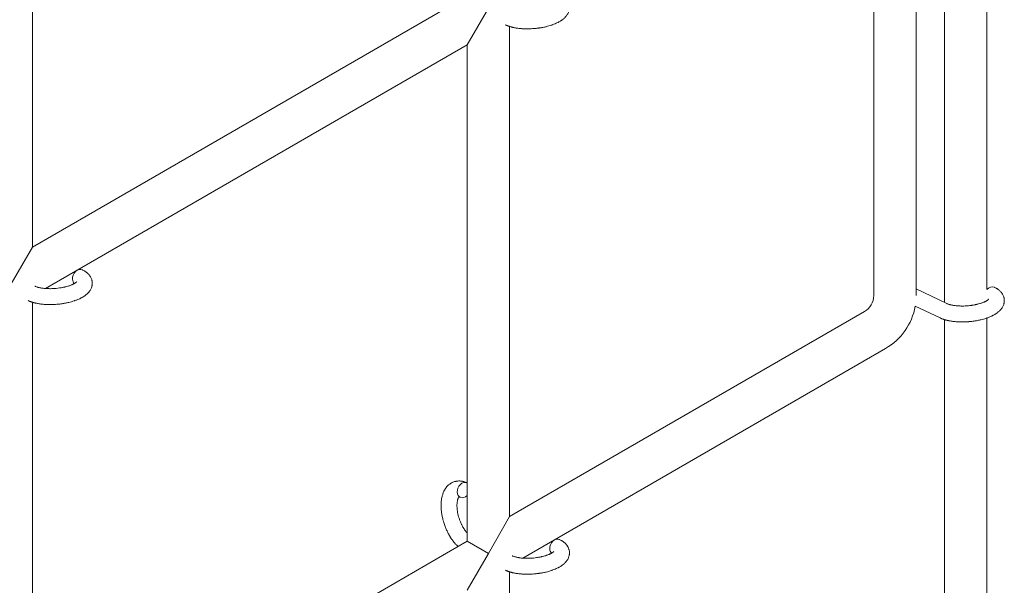
# Model space of a CAD drawing. Units: millimetres. Extents: x -7585 to 7039, y -10022 to 4632.
# Drawn here: x -3678 to -3307, y -5747 to -5534 of the extents above; entities that cross this region are included whole.
import ezdxf

# ---------------------------------------------------------------- set-up
doc = ezdxf.new("R2010")
doc.units = ezdxf.units.MM
doc.linetypes.add('K5LT_THIN', pattern=[0])

# ---------------------------------------------------------------- blocks, each defined once
blk = doc.blocks.new('ИТ-11')
at = {"color": 7, "linetype": 'K5LT_THIN', "lineweight": 18}
for p, q in [((2321.7, -905.17), (2321.7, -715.82)), ((2681.7, -921.22), (2681.7, -749.73)), ((2639.03, -923.46), (2639.03, -752.56)), ((2655.03, -923.46), (2655.03, -752.56)), ((2665.7, -926.02), (2665.7, -750.32)), ((2483.63, -811.68), (2321.7, -905.17)), ((2493.7, -815.1), (2485.7, -828.96)), ((2501.7, -822.05), (2501.7, -1006.78)), ((2485.7, -828.96), (2326.64, -920.79)), ((2485.7, -828.96), (2485.7, -1016.02)), ((2313.7, -919.03), (2321.7, -905.17)), ((2655.03, -920.98), (2666.65, -926.47)), ((2321.7, -1110.71), (2321.7, -925.98)), ((2654.68, -927.45), (2664.09, -931.89)), ((2501.7, -1006.78), (2635.53, -929.52)), ((2681.7, -1155.48), (2681.7, -931.92)), ((2665.7, -1160.28), (2665.7, -932.51)), ((2506.64, -1022.41), (2643.53, -943.38)), ((2501.7, -1006.78), (2493.7, -1020.64)), ((2321.7, -1110.71), (2485.7, -1016.02)), ((2493.7, -1020.64), (2485.7, -1016.02)), ((2493.7, -1020.64), (2485.7, -1034.5)), ((2501.7, -1027.59), (2501.7, -1216.94))]:
    blk.add_line(p, q, dxfattribs=at)
for radius, end in [(7, 0), (23, 350.001)]:
    blk.add_arc((2632.03, -923.46), radius, 300, end, dxfattribs=at)
for centre, start_param, end_param in [((2339.24, -916.5), 3.141593, 5.355092), ((2339.24, -916.5), 5.355092, 6.053873), ((2683.26, -923.04), 3.141593, 4.379671), ((2484.39, -996.77), 3.141593, 5.355092), ((2484.39, -996.77), 3.127839, 3.141593), ((2484.39, -996.77), 5.355092, 6.283185), ((2484.39, -996.77), 0, 1.113827), ((2519.24, -1018.11), 3.141593, 5.355092), ((2519.24, -1018.11), 5.355092, 6.053873)]:
    blk.add_ellipse(centre, major_axis=(-1.28, -2.71), ratio=0.769885, start_param=start_param, end_param=end_param, dxfattribs=at)
for points, knots in [([(2520.52, -809.86), (2520.56, -809.88), (2520.61, -809.9), (2520.82, -810.01), (2520.99, -810.11), (2521.17, -810.2), (2521.17, -810.2), (2521.25, -810.25), (2521.33, -810.29), (2521.41, -810.34), (2521.41, -810.34), (2521.49, -810.39), (2521.56, -810.44), (2521.79, -810.59), (2521.94, -810.69), (2522.23, -810.91), (2522.37, -811.03), (2522.64, -811.27), (2522.77, -811.4), (2523, -811.64), (2523.09, -811.76), (2523.21, -811.9), (2523.22, -811.92), (2523.28, -811.99), (2523.32, -812.05), (2523.39, -812.15), (2523.42, -812.2), (2523.5, -812.31), (2523.54, -812.37), (2523.67, -812.6), (2523.76, -812.76), (2523.91, -813.1), (2523.98, -813.27), (2524.07, -813.55), (2524.1, -813.65), (2524.13, -813.76), (2524.13, -813.77), (2524.14, -813.84), (2524.16, -813.9), (2524.21, -814.13), (2524.23, -814.31), (2524.26, -814.66), (2524.27, -814.83), (2524.26, -815.18), (2524.24, -815.35), (2524.21, -815.61), (2524.19, -815.69), (2524.16, -815.85), (2524.14, -815.93), (2524.12, -816.03), (2524.12, -816.03), (2524.07, -816.22), (2524.02, -816.39), (2523.89, -816.73), (2523.81, -816.9), (2523.64, -817.24), (2523.54, -817.41), (2523.33, -817.75), (2523.21, -817.9), (2523.09, -818.07), (2523.08, -818.08), (2522.99, -818.2), (2522.89, -818.31), (2522.73, -818.49), (2522.66, -818.56), (2522.54, -818.68), (2522.5, -818.72), (2522.44, -818.78), (2522.43, -818.79), (2522.28, -818.93), (2522.14, -819.05), (2521.89, -819.26), (2521.77, -819.35), (2521.66, -819.44), (2521.65, -819.45), (2521.62, -819.47), (2521.59, -819.49), (2521.46, -819.59), (2521.35, -819.66), (2521.23, -819.74), (2521.23, -819.75), (2521.18, -819.78), (2521.14, -819.81), (2521.05, -819.87), (2520.99, -819.9), (2520.94, -819.94), (2520.93, -819.94), (2520.9, -819.96), (2520.87, -819.98), (2520.71, -820.08), (2520.57, -820.16), (2520.43, -820.24), (2520.42, -820.25), (2520.3, -820.31), (2520.19, -820.37), (2519.99, -820.48), (2519.91, -820.52), (2519.64, -820.65), (2519.44, -820.75), (2518.96, -820.97), (2518.66, -821.09), (2518.15, -821.29), (2517.94, -821.36), (2517.71, -821.45), (2517.7, -821.45), (2517.6, -821.49), (2517.51, -821.52), (2517.11, -821.65), (2516.78, -821.75), (2516.11, -821.94), (2515.76, -822.03), (2515.33, -822.14), (2515.24, -822.16), (2514.96, -822.22), (2514.75, -822.27), (2514.29, -822.36), (2514.04, -822.41), (2513.63, -822.48), (2513.47, -822.51), (2513.27, -822.54), (2513.25, -822.54), (2513.19, -822.55), (2513.15, -822.56), (2512.97, -822.59), (2512.82, -822.61), (2512.63, -822.64), (2512.6, -822.64), (2512.5, -822.65), (2512.43, -822.66), (2511.9, -822.73), (2511.43, -822.77), (2510.97, -822.82), (2510.97, -822.82), (2510.94, -822.82), (2510.91, -822.83), (2510.53, -822.86), (2510.19, -822.88), (2509.68, -822.91), (2509.52, -822.91), (2508.86, -822.93), (2508.37, -822.94), (2507.58, -822.93), (2507.29, -822.91), (2506.82, -822.9), (2506.64, -822.89), (2506.01, -822.84), (2505.56, -822.8), (2504.93, -822.73), (2504.74, -822.7), (2504.32, -822.64), (2504.09, -822.61), (2503.66, -822.53), (2503.46, -822.49), (2503.21, -822.44), (2503.16, -822.43), (2503.1, -822.42), (2503.08, -822.41), (2503.01, -822.4), (2502.96, -822.38), (2502.83, -822.36), (2502.76, -822.34), (2502.68, -822.32), (2502.68, -822.32), (2502.57, -822.29), (2502.48, -822.27), (2502.29, -822.22), (2502.2, -822.2), (2501.97, -822.13), (2501.84, -822.09), (2501.7, -822.05), (2501.69, -822.05), (2501.66, -822.04), (2501.65, -822.04), (2501.53, -822), (2501.44, -821.97), (2501.34, -821.94), (2501.34, -821.93), (2501.33, -821.93), (2501.33, -821.93), (2501.28, -821.91), (2501.23, -821.9), (2501.12, -821.86), (2501.07, -821.84), (2500.93, -821.79), (2500.83, -821.75), (2500.66, -821.68), (2500.59, -821.65), (2500.49, -821.61), (2500.46, -821.6), (2500.32, -821.54), (2500.19, -821.48), (2500.07, -821.43)], [0, 0, 0, 0, 0.495399, 0.495399, 2.579969, 2.579969, 2.606551, 2.606551, 3.602218, 3.602218, 3.610494, 3.610494, 4.608994, 4.608994, 6.611437, 6.611437, 8.613879, 8.613879, 10.60053, 10.60053, 12.274918, 12.274918, 12.550029, 12.550029, 13.270757, 13.270757, 13.912186, 13.912186, 14.707317, 14.707317, 16.736339, 16.736339, 18.671984, 18.671984, 19.810589, 19.810589, 19.864454, 19.864454, 20.544166, 20.544166, 22.379396, 22.379396, 24.201978, 24.201978, 26.035285, 26.035285, 26.908625, 26.908625, 27.804597, 27.804597, 27.902791, 27.902791, 29.829026, 29.829026, 31.840388, 31.840388, 33.966332, 33.966332, 36.162707, 36.162707, 36.238629, 36.238629, 37.845107, 37.845107, 38.961572, 38.961572, 39.623994, 39.623994, 39.848022, 39.848022, 41.850937, 41.850937, 43.411532, 43.411532, 43.493869, 43.493869, 43.851835, 43.851835, 45.244382, 45.244382, 45.325434, 45.325434, 45.846808, 45.846808, 46.479913, 46.479913, 46.559308, 46.559308, 46.880344, 46.880344, 48.516477, 48.516477, 48.599857, 48.599857, 49.895381, 49.895381, 50.786687, 50.786687, 52.910419, 52.910419, 55.923427, 55.923427, 57.979686, 57.979686, 58.110248, 58.110248, 58.931046, 58.931046, 61.927033, 61.927033, 64.989532, 64.989532, 65.697014, 65.697014, 67.467525, 67.467525, 69.543357, 69.543357, 70.902592, 70.902592, 71.126108, 71.126108, 71.396505, 71.396505, 72.641228, 72.641228, 72.885082, 72.885082, 73.462987, 73.462987, 77.212003, 77.212003, 77.219253, 77.219253, 77.458057, 77.458057, 80.211549, 80.211549, 81.536079, 81.536079, 85.528742, 85.528742, 87.96927, 87.96927, 89.444695, 89.444695, 93.285903, 93.285903, 94.970583, 94.970583, 97.048697, 97.048697, 98.912678, 98.912678, 99.386212, 99.386212, 99.520474, 99.520474, 100.064493, 100.064493, 100.723485, 100.723485, 100.805961, 100.805961, 101.729175, 101.729175, 102.644445, 102.644445, 104.028891, 104.028891, 104.096177, 104.096177, 104.29249, 104.29249, 105.280101, 105.280101, 105.327501, 105.327501, 105.336405, 105.336405, 105.884556, 105.884556, 106.42549, 106.42549, 107.484051, 107.484051, 108.303506, 108.303506, 108.584709, 108.584709, 110, 110, 110, 110]), ([(2340.52, -913.79), (2340.56, -913.81), (2340.61, -913.83), (2340.82, -913.94), (2340.99, -914.03), (2341.17, -914.12), (2341.17, -914.12), (2341.25, -914.17), (2341.33, -914.21), (2341.41, -914.26), (2341.41, -914.26), (2341.49, -914.31), (2341.56, -914.36), (2341.79, -914.51), (2341.94, -914.62), (2342.23, -914.84), (2342.37, -914.95), (2342.64, -915.2), (2342.77, -915.32), (2343, -915.57), (2343.09, -915.69), (2343.21, -915.82), (2343.22, -915.84), (2343.28, -915.92), (2343.32, -915.97), (2343.39, -916.07), (2343.42, -916.12), (2343.5, -916.23), (2343.54, -916.29), (2343.67, -916.52), (2343.76, -916.69), (2343.91, -917.03), (2343.98, -917.2), (2344.07, -917.47), (2344.1, -917.58), (2344.13, -917.69), (2344.13, -917.69), (2344.14, -917.76), (2344.16, -917.82), (2344.21, -918.06), (2344.23, -918.23), (2344.26, -918.58), (2344.27, -918.75), (2344.26, -919.1), (2344.24, -919.28), (2344.21, -919.53), (2344.19, -919.61), (2344.16, -919.77), (2344.14, -919.86), (2344.12, -919.95), (2344.12, -919.96), (2344.07, -920.14), (2344.02, -920.31), (2343.89, -920.66), (2343.81, -920.83), (2343.64, -921.17), (2343.54, -921.34), (2343.33, -921.67), (2343.21, -921.83), (2343.09, -921.99), (2343.08, -922), (2342.99, -922.12), (2342.89, -922.23), (2342.73, -922.41), (2342.66, -922.49), (2342.54, -922.6), (2342.5, -922.64), (2342.44, -922.7), (2342.43, -922.71), (2342.28, -922.85), (2342.14, -922.98), (2341.89, -923.19), (2341.77, -923.27), (2341.66, -923.37), (2341.65, -923.37), (2341.62, -923.4), (2341.59, -923.42), (2341.46, -923.51), (2341.35, -923.59), (2341.23, -923.67), (2341.23, -923.67), (2341.18, -923.7), (2341.14, -923.73), (2341.05, -923.79), (2340.99, -923.82), (2340.94, -923.86), (2340.93, -923.87), (2340.9, -923.89), (2340.87, -923.9), (2340.71, -924), (2340.57, -924.08), (2340.43, -924.17), (2340.42, -924.17), (2340.3, -924.24), (2340.19, -924.3), (2339.99, -924.4), (2339.91, -924.44), (2339.64, -924.58), (2339.44, -924.67), (2338.96, -924.89), (2338.66, -925.01), (2338.15, -925.21), (2337.94, -925.29), (2337.71, -925.37), (2337.7, -925.37), (2337.6, -925.41), (2337.51, -925.44), (2337.11, -925.57), (2336.78, -925.67), (2336.11, -925.86), (2335.76, -925.95), (2335.33, -926.06), (2335.24, -926.08), (2334.96, -926.14), (2334.75, -926.19), (2334.29, -926.28), (2334.04, -926.33), (2333.63, -926.4), (2333.47, -926.43), (2333.27, -926.46), (2333.25, -926.47), (2333.19, -926.48), (2333.15, -926.48), (2332.97, -926.51), (2332.82, -926.53), (2332.63, -926.56), (2332.6, -926.56), (2332.5, -926.58), (2332.43, -926.59), (2331.9, -926.65), (2331.43, -926.69), (2330.97, -926.74), (2330.97, -926.74), (2330.94, -926.75), (2330.91, -926.75), (2330.53, -926.78), (2330.19, -926.8), (2329.68, -926.83), (2329.52, -926.83), (2328.86, -926.86), (2328.37, -926.86), (2327.58, -926.85), (2327.29, -926.84), (2326.82, -926.82), (2326.64, -926.81), (2326.01, -926.77), (2325.56, -926.73), (2324.93, -926.65), (2324.74, -926.63), (2324.32, -926.57), (2324.09, -926.53), (2323.66, -926.45), (2323.46, -926.41), (2323.21, -926.36), (2323.16, -926.35), (2323.1, -926.34), (2323.08, -926.34), (2323.01, -926.32), (2322.96, -926.31), (2322.83, -926.28), (2322.76, -926.26), (2322.68, -926.25), (2322.68, -926.24), (2322.57, -926.22), (2322.48, -926.2), (2322.29, -926.15), (2322.2, -926.12), (2321.97, -926.06), (2321.84, -926.01), (2321.7, -925.97), (2321.69, -925.97), (2321.66, -925.96), (2321.65, -925.96), (2321.53, -925.92), (2321.44, -925.89), (2321.34, -925.86), (2321.34, -925.86), (2321.33, -925.86), (2321.33, -925.85), (2321.28, -925.84), (2321.23, -925.82), (2321.12, -925.78), (2321.07, -925.77), (2320.93, -925.71), (2320.83, -925.67), (2320.66, -925.61), (2320.59, -925.58), (2320.49, -925.54), (2320.46, -925.53), (2320.32, -925.46), (2320.19, -925.41), (2320.07, -925.35)], [0, 0, 0, 0, 0.495399, 0.495399, 2.579969, 2.579969, 2.606551, 2.606551, 3.602218, 3.602218, 3.610494, 3.610494, 4.608994, 4.608994, 6.611437, 6.611437, 8.613879, 8.613879, 10.60053, 10.60053, 12.274918, 12.274918, 12.550029, 12.550029, 13.270757, 13.270757, 13.912186, 13.912186, 14.707317, 14.707317, 16.736339, 16.736339, 18.671984, 18.671984, 19.810589, 19.810589, 19.864454, 19.864454, 20.544166, 20.544166, 22.379396, 22.379396, 24.201978, 24.201978, 26.035285, 26.035285, 26.908625, 26.908625, 27.804597, 27.804597, 27.902791, 27.902791, 29.829026, 29.829026, 31.840388, 31.840388, 33.966332, 33.966332, 36.162707, 36.162707, 36.238629, 36.238629, 37.845107, 37.845107, 38.961572, 38.961572, 39.623994, 39.623994, 39.848022, 39.848022, 41.850937, 41.850937, 43.411532, 43.411532, 43.493869, 43.493869, 43.851835, 43.851835, 45.244382, 45.244382, 45.325434, 45.325434, 45.846808, 45.846808, 46.479913, 46.479913, 46.559308, 46.559308, 46.880344, 46.880344, 48.516477, 48.516477, 48.599857, 48.599857, 49.895381, 49.895381, 50.786687, 50.786687, 52.910419, 52.910419, 55.923427, 55.923427, 57.979686, 57.979686, 58.110248, 58.110248, 58.931046, 58.931046, 61.927033, 61.927033, 64.989532, 64.989532, 65.697014, 65.697014, 67.467525, 67.467525, 69.543357, 69.543357, 70.902592, 70.902592, 71.126108, 71.126108, 71.396505, 71.396505, 72.641228, 72.641228, 72.885082, 72.885082, 73.462987, 73.462987, 77.212003, 77.212003, 77.219253, 77.219253, 77.458057, 77.458057, 80.211549, 80.211549, 81.536079, 81.536079, 85.528742, 85.528742, 87.96927, 87.96927, 89.444695, 89.444695, 93.285903, 93.285903, 94.970583, 94.970583, 97.048697, 97.048697, 98.912678, 98.912678, 99.386212, 99.386212, 99.520474, 99.520474, 100.064493, 100.064493, 100.723485, 100.723485, 100.805961, 100.805961, 101.729175, 101.729175, 102.644445, 102.644445, 104.028891, 104.028891, 104.096177, 104.096177, 104.29249, 104.29249, 105.280101, 105.280101, 105.327501, 105.327501, 105.336405, 105.336405, 105.884556, 105.884556, 106.42549, 106.42549, 107.484051, 107.484051, 108.303506, 108.303506, 108.584709, 108.584709, 110, 110, 110, 110]), ([(2338.39, -918.26), (2338.39, -918.26), (2338.39, -918.26), (2338.37, -918.28), (2338.36, -918.3), (2338.31, -918.35), (2338.27, -918.39), (2338.17, -918.48), (2338.1, -918.53), (2338.04, -918.58), (2338.04, -918.58), (2337.98, -918.62), (2337.91, -918.67), (2337.84, -918.72), (2337.83, -918.73), (2337.8, -918.74), (2337.79, -918.75), (2337.74, -918.78), (2337.71, -918.8), (2337.66, -918.83), (2337.64, -918.84), (2337.59, -918.88), (2337.55, -918.9), (2337.46, -918.95), (2337.4, -918.98), (2337.34, -919.02), (2337.34, -919.02), (2337.25, -919.07), (2337.15, -919.11), (2337.01, -919.18), (2336.96, -919.21), (2336.83, -919.27), (2336.75, -919.3), (2336.59, -919.38), (2336.5, -919.41), (2336.25, -919.52), (2336.07, -919.59), (2335.73, -919.71), (2335.57, -919.76), (2335.29, -919.85), (2335.16, -919.89), (2334.72, -920.02), (2334.4, -920.11), (2333.95, -920.22), (2333.83, -920.25), (2333.54, -920.31), (2333.38, -920.34), (2333.15, -920.39), (2333.09, -920.4), (2332.74, -920.47), (2332.44, -920.52), (2332.07, -920.58), (2331.98, -920.59), (2331.49, -920.66), (2331.1, -920.71), (2330.5, -920.76), (2330.3, -920.78), (2330.1, -920.79), (2330.09, -920.79), (2330.04, -920.8), (2330, -920.8), (2329.89, -920.81), (2329.83, -920.81), (2329.7, -920.82), (2329.62, -920.82), (2329.52, -920.83), (2329.5, -920.83), (2329.15, -920.85), (2328.83, -920.85), (2328.43, -920.86), (2328.35, -920.86), (2328.13, -920.86), (2327.99, -920.85), (2327.85, -920.85), (2327.85, -920.85), (2327.69, -920.85), (2327.54, -920.84), (2327.3, -920.84), (2327.21, -920.83), (2326.97, -920.82), (2326.8, -920.81), (2326.45, -920.78), (2326.26, -920.76), (2325.83, -920.72), (2325.61, -920.69), (2325.29, -920.65), (2325.2, -920.63), (2324.94, -920.59), (2324.78, -920.56), (2324.5, -920.51), (2324.39, -920.48), (2324.22, -920.44), (2324.16, -920.43), (2323.97, -920.38), (2323.83, -920.35), (2323.68, -920.3), (2323.66, -920.3), (2323.51, -920.25), (2323.36, -920.21), (2323.1, -920.12), (2322.96, -920.07), (2322.77, -919.99), (2322.7, -919.95), (2322.63, -919.92)], [0, 0, 0, 0, 1.575291, 1.575291, 3.090668, 3.090668, 4.92829, 4.92829, 6.675585, 6.675585, 6.765911, 6.765911, 8.207292, 8.207292, 8.396707, 8.396707, 8.690182, 8.690182, 9.246312, 9.246312, 9.625246, 9.625246, 10.207237, 10.207237, 11.124368, 11.124368, 11.189885, 11.189885, 12.507562, 12.507562, 13.202993, 13.202993, 14.189744, 14.189744, 15.216101, 15.216101, 17.22641, 17.22641, 18.861106, 18.861106, 20.100402, 20.100402, 23.081764, 23.081764, 24.172741, 24.172741, 25.582052, 25.582052, 26.154993, 26.154993, 28.573757, 28.573757, 29.309831, 29.309831, 32.539532, 32.539532, 34.153673, 34.153673, 34.165944, 34.165944, 34.555117, 34.555117, 35.03415, 35.03415, 35.642187, 35.642187, 35.841387, 35.841387, 38.455407, 38.455407, 39.106429, 39.106429, 40.272175, 40.272175, 40.286848, 40.286848, 41.5833, 41.5833, 42.296797, 42.296797, 43.715298, 43.715298, 45.407113, 45.407113, 47.584208, 47.584208, 48.427705, 48.427705, 50.126012, 50.126012, 51.344369, 51.344369, 51.967714, 51.967714, 53.626617, 53.626617, 53.836594, 53.836594, 55.650267, 55.650267, 57.673918, 57.673918, 59, 59, 59, 59]), ([(2684.54, -920.33), (2684.58, -920.35), (2684.63, -920.37), (2684.84, -920.48), (2685.01, -920.57), (2685.18, -920.66), (2685.19, -920.66), (2685.27, -920.71), (2685.35, -920.76), (2685.43, -920.81), (2685.43, -920.81), (2685.51, -920.86), (2685.58, -920.9), (2685.81, -921.05), (2685.96, -921.16), (2686.25, -921.38), (2686.39, -921.5), (2686.66, -921.74), (2686.79, -921.87), (2687.01, -922.11), (2687.11, -922.23), (2687.23, -922.37), (2687.24, -922.39), (2687.3, -922.46), (2687.34, -922.51), (2687.41, -922.61), (2687.44, -922.66), (2687.52, -922.77), (2687.56, -922.84), (2687.69, -923.06), (2687.78, -923.23), (2687.93, -923.57), (2688, -923.74), (2688.09, -924.02), (2688.12, -924.12), (2688.15, -924.23), (2688.15, -924.23), (2688.16, -924.3), (2688.18, -924.37), (2688.23, -924.6), (2688.25, -924.77), (2688.28, -925.12), (2688.29, -925.3), (2688.28, -925.64), (2688.26, -925.82), (2688.23, -926.07), (2688.21, -926.15), (2688.18, -926.32), (2688.16, -926.4), (2688.14, -926.49), (2688.14, -926.5), (2688.09, -926.68), (2688.04, -926.86), (2687.91, -927.2), (2687.83, -927.37), (2687.66, -927.71), (2687.56, -927.88), (2687.35, -928.21), (2687.23, -928.37), (2687.11, -928.54), (2687.1, -928.54), (2687.01, -928.66), (2686.91, -928.77), (2686.75, -928.95), (2686.68, -929.03), (2686.56, -929.14), (2686.52, -929.18), (2686.46, -929.24), (2686.45, -929.26), (2686.3, -929.4), (2686.16, -929.52), (2685.91, -929.73), (2685.79, -929.82), (2685.67, -929.91), (2685.67, -929.91), (2685.64, -929.94), (2685.61, -929.96), (2685.48, -930.06), (2685.37, -930.13), (2685.25, -930.21), (2685.25, -930.21), (2685.2, -930.25), (2685.16, -930.27), (2685.07, -930.33), (2685.01, -930.37), (2684.96, -930.4), (2684.95, -930.41), (2684.92, -930.43), (2684.89, -930.44), (2684.73, -930.54), (2684.59, -930.62), (2684.45, -930.71), (2684.44, -930.71), (2684.32, -930.78), (2684.21, -930.84), (2684.01, -930.94), (2683.93, -930.98), (2683.66, -931.12), (2683.46, -931.21), (2682.98, -931.43), (2682.68, -931.56), (2682.17, -931.75), (2681.96, -931.83), (2681.73, -931.91), (2681.72, -931.92), (2681.62, -931.95), (2681.53, -931.98), (2681.13, -932.12), (2680.8, -932.22), (2680.13, -932.41), (2679.77, -932.49), (2679.35, -932.6), (2679.26, -932.62), (2678.97, -932.69), (2678.77, -932.73), (2678.31, -932.82), (2678.06, -932.87), (2677.65, -932.95), (2677.49, -932.98), (2677.29, -933.01), (2677.27, -933.01), (2677.21, -933.02), (2677.17, -933.02), (2676.99, -933.05), (2676.84, -933.07), (2676.65, -933.1), (2676.62, -933.1), (2676.52, -933.12), (2676.45, -933.13), (2675.92, -933.2), (2675.45, -933.24), (2674.99, -933.29), (2674.99, -933.29), (2674.96, -933.29), (2674.93, -933.29), (2674.55, -933.32), (2674.21, -933.34), (2673.7, -933.37), (2673.54, -933.38), (2672.88, -933.4), (2672.39, -933.4), (2671.6, -933.39), (2671.31, -933.38), (2670.83, -933.36), (2670.66, -933.35), (2670.03, -933.31), (2669.58, -933.27), (2668.95, -933.19), (2668.76, -933.17), (2668.34, -933.11), (2668.11, -933.07), (2667.68, -933), (2667.48, -932.96), (2667.23, -932.91), (2667.18, -932.9), (2667.12, -932.88), (2667.1, -932.88), (2667.03, -932.86), (2666.97, -932.85), (2666.85, -932.82), (2666.78, -932.81), (2666.7, -932.79), (2666.7, -932.79), (2666.59, -932.76), (2666.5, -932.74), (2666.31, -932.69), (2666.22, -932.66), (2665.99, -932.6), (2665.86, -932.56), (2665.72, -932.52), (2665.71, -932.51), (2665.68, -932.51), (2665.67, -932.5), (2665.55, -932.47), (2665.46, -932.43), (2665.36, -932.4), (2665.35, -932.4), (2665.35, -932.4), (2665.35, -932.4), (2665.3, -932.38), (2665.24, -932.36), (2665.14, -932.33), (2665.09, -932.31), (2664.95, -932.25), (2664.85, -932.22), (2664.68, -932.15), (2664.61, -932.12), (2664.51, -932.08), (2664.48, -932.07), (2664.33, -932), (2664.21, -931.95), (2664.09, -931.89)], [0, 0, 0, 0, 0.495399, 0.495399, 2.579969, 2.579969, 2.606551, 2.606551, 3.602218, 3.602218, 3.610494, 3.610494, 4.608994, 4.608994, 6.611437, 6.611437, 8.613879, 8.613879, 10.60053, 10.60053, 12.274918, 12.274918, 12.550029, 12.550029, 13.270757, 13.270757, 13.912186, 13.912186, 14.707317, 14.707317, 16.736339, 16.736339, 18.671984, 18.671984, 19.810589, 19.810589, 19.864454, 19.864454, 20.544166, 20.544166, 22.379396, 22.379396, 24.201978, 24.201978, 26.035285, 26.035285, 26.908625, 26.908625, 27.804597, 27.804597, 27.902791, 27.902791, 29.829026, 29.829026, 31.840388, 31.840388, 33.966332, 33.966332, 36.162707, 36.162707, 36.238629, 36.238629, 37.845107, 37.845107, 38.961572, 38.961572, 39.623994, 39.623994, 39.848022, 39.848022, 41.850937, 41.850937, 43.411532, 43.411532, 43.493869, 43.493869, 43.851835, 43.851835, 45.244382, 45.244382, 45.325434, 45.325434, 45.846808, 45.846808, 46.479913, 46.479913, 46.559308, 46.559308, 46.880344, 46.880344, 48.516477, 48.516477, 48.599857, 48.599857, 49.895381, 49.895381, 50.786687, 50.786687, 52.910419, 52.910419, 55.923427, 55.923427, 57.979686, 57.979686, 58.110248, 58.110248, 58.931046, 58.931046, 61.927033, 61.927033, 64.989532, 64.989532, 65.697014, 65.697014, 67.467525, 67.467525, 69.543357, 69.543357, 70.902592, 70.902592, 71.126108, 71.126108, 71.396505, 71.396505, 72.641228, 72.641228, 72.885082, 72.885082, 73.462987, 73.462987, 77.212003, 77.212003, 77.219253, 77.219253, 77.458057, 77.458057, 80.211549, 80.211549, 81.536079, 81.536079, 85.528742, 85.528742, 87.96927, 87.96927, 89.444695, 89.444695, 93.285903, 93.285903, 94.970583, 94.970583, 97.048697, 97.048697, 98.912678, 98.912678, 99.386212, 99.386212, 99.520474, 99.520474, 100.064493, 100.064493, 100.723485, 100.723485, 100.805961, 100.805961, 101.729175, 101.729175, 102.644445, 102.644445, 104.028891, 104.028891, 104.096177, 104.096177, 104.29249, 104.29249, 105.280101, 105.280101, 105.327501, 105.327501, 105.336405, 105.336405, 105.884556, 105.884556, 106.42549, 106.42549, 107.484051, 107.484051, 108.303506, 108.303506, 108.584709, 108.584709, 110, 110, 110, 110]), ([(2682.41, -924.8), (2682.41, -924.8), (2682.41, -924.8), (2682.39, -924.82), (2682.38, -924.84), (2682.33, -924.9), (2682.29, -924.93), (2682.19, -925.02), (2682.12, -925.07), (2682.06, -925.12), (2682.06, -925.12), (2682, -925.17), (2681.93, -925.21), (2681.86, -925.26), (2681.85, -925.27), (2681.82, -925.29), (2681.81, -925.3), (2681.76, -925.32), (2681.73, -925.34), (2681.68, -925.37), (2681.66, -925.39), (2681.61, -925.42), (2681.57, -925.44), (2681.48, -925.49), (2681.42, -925.52), (2681.36, -925.56), (2681.36, -925.56), (2681.26, -925.61), (2681.17, -925.66), (2681.03, -925.73), (2680.98, -925.75), (2680.85, -925.81), (2680.77, -925.85), (2680.61, -925.92), (2680.52, -925.95), (2680.26, -926.06), (2680.08, -926.13), (2679.75, -926.25), (2679.59, -926.3), (2679.3, -926.4), (2679.18, -926.44), (2678.74, -926.57), (2678.42, -926.65), (2677.97, -926.76), (2677.85, -926.79), (2677.56, -926.85), (2677.4, -926.89), (2677.17, -926.93), (2677.11, -926.95), (2676.76, -927.01), (2676.46, -927.06), (2676.09, -927.12), (2676, -927.13), (2675.51, -927.2), (2675.12, -927.25), (2674.52, -927.31), (2674.32, -927.32), (2674.12, -927.34), (2674.11, -927.34), (2674.06, -927.34), (2674.02, -927.34), (2673.91, -927.35), (2673.85, -927.35), (2673.71, -927.36), (2673.64, -927.37), (2673.54, -927.37), (2673.51, -927.37), (2673.17, -927.39), (2672.85, -927.39), (2672.45, -927.4), (2672.37, -927.4), (2672.15, -927.4), (2672.01, -927.4), (2671.87, -927.39), (2671.86, -927.39), (2671.71, -927.39), (2671.56, -927.38), (2671.32, -927.38), (2671.23, -927.37), (2670.98, -927.36), (2670.82, -927.35), (2670.47, -927.32), (2670.28, -927.31), (2669.85, -927.26), (2669.62, -927.23), (2669.31, -927.19), (2669.22, -927.17), (2668.96, -927.13), (2668.8, -927.1), (2668.52, -927.05), (2668.41, -927.02), (2668.24, -926.99), (2668.18, -926.97), (2667.99, -926.92), (2667.85, -926.89), (2667.7, -926.85), (2667.68, -926.84), (2667.53, -926.79), (2667.38, -926.75), (2667.11, -926.66), (2666.98, -926.61), (2666.79, -926.53), (2666.72, -926.5), (2666.65, -926.47)], [0, 0, 0, 0, 1.575291, 1.575291, 3.090668, 3.090668, 4.92829, 4.92829, 6.675585, 6.675585, 6.765911, 6.765911, 8.207292, 8.207292, 8.396707, 8.396707, 8.690182, 8.690182, 9.246312, 9.246312, 9.625246, 9.625246, 10.207237, 10.207237, 11.124368, 11.124368, 11.189885, 11.189885, 12.507562, 12.507562, 13.202993, 13.202993, 14.189744, 14.189744, 15.216101, 15.216101, 17.22641, 17.22641, 18.861106, 18.861106, 20.100402, 20.100402, 23.081764, 23.081764, 24.172741, 24.172741, 25.582052, 25.582052, 26.154993, 26.154993, 28.573757, 28.573757, 29.309831, 29.309831, 32.539532, 32.539532, 34.153673, 34.153673, 34.165944, 34.165944, 34.555117, 34.555117, 35.03415, 35.03415, 35.642187, 35.642187, 35.841387, 35.841387, 38.455407, 38.455407, 39.106429, 39.106429, 40.272175, 40.272175, 40.286848, 40.286848, 41.5833, 41.5833, 42.296797, 42.296797, 43.715298, 43.715298, 45.407113, 45.407113, 47.584208, 47.584208, 48.427705, 48.427705, 50.126012, 50.126012, 51.344369, 51.344369, 51.967714, 51.967714, 53.626617, 53.626617, 53.836594, 53.836594, 55.650267, 55.650267, 57.673918, 57.673918, 59, 59, 59, 59]), ([(2482.24, -1018.02), (2482.23, -1018.01), (2482.22, -1018), (2482.07, -1017.86), (2481.92, -1017.72), (2481.74, -1017.55), (2481.71, -1017.51), (2481.56, -1017.35), (2481.44, -1017.24), (2481.25, -1017.03), (2481.17, -1016.94), (2481.08, -1016.84), (2481.07, -1016.83), (2481.04, -1016.79), (2481.01, -1016.76), (2480.99, -1016.73), (2480.99, -1016.73), (2480.95, -1016.68), (2480.9, -1016.64), (2480.8, -1016.5), (2480.73, -1016.42), (2480.51, -1016.15), (2480.36, -1015.97), (2480.13, -1015.66), (2480.05, -1015.54), (2479.95, -1015.41), (2479.95, -1015.4), (2479.85, -1015.26), (2479.77, -1015.14), (2479.61, -1014.91), (2479.54, -1014.8), (2479.42, -1014.61), (2479.36, -1014.53), (2479.28, -1014.4), (2479.26, -1014.36), (2479.16, -1014.19), (2479.08, -1014.07), (2478.98, -1013.89), (2478.94, -1013.83), (2478.9, -1013.75), (2478.88, -1013.73), (2478.86, -1013.69), (2478.85, -1013.66), (2478.81, -1013.6), (2478.79, -1013.55), (2478.75, -1013.48), (2478.73, -1013.45), (2478.59, -1013.2), (2478.47, -1012.97), (2478.27, -1012.58), (2478.19, -1012.41), (2478.11, -1012.24), (2478.11, -1012.24), (2478.1, -1012.22), (2478.09, -1012.21), (2478.09, -1012.19), (2478.08, -1012.18), (2477.97, -1011.94), (2477.86, -1011.71), (2477.67, -1011.27), (2477.59, -1011.06), (2477.31, -1010.38), (2477.14, -1009.9), (2476.88, -1009.12), (2476.79, -1008.83), (2476.64, -1008.33), (2476.59, -1008.12), (2476.53, -1007.88), (2476.52, -1007.84), (2476.41, -1007.35), (2476.29, -1006.89), (2476.11, -1005.96), (2476.04, -1005.48), (2475.92, -1004.55), (2475.88, -1004.09), (2475.83, -1003.19), (2475.82, -1002.76), (2475.83, -1001.91), (2475.85, -1001.5), (2475.9, -1001.03), (2475.9, -1000.96), (2475.95, -1000.64), (2475.98, -1000.38), (2476.02, -1000.07), (2476.04, -1000.01), (2476.09, -999.69), (2476.15, -999.44), (2476.21, -999.18), (2476.21, -999.17), (2476.21, -999.16), (2476.22, -999.15), (2476.27, -998.97), (2476.31, -998.79), (2476.41, -998.47), (2476.46, -998.33), (2476.53, -998.12), (2476.55, -998.06), (2476.57, -997.99), (2476.58, -997.98), (2476.61, -997.89), (2476.64, -997.81), (2476.75, -997.54), (2476.83, -997.35), (2477.05, -996.91), (2477.19, -996.65), (2477.39, -996.33), (2477.44, -996.25), (2477.58, -996.05), (2477.67, -995.93), (2477.77, -995.78), (2477.79, -995.77), (2477.96, -995.55), (2478.13, -995.36), (2478.46, -995.02), (2478.63, -994.88), (2478.8, -994.72), (2478.82, -994.7), (2479.02, -994.54), (2479.2, -994.41), (2479.59, -994.16), (2479.78, -994.05), (2480.18, -993.85), (2480.38, -993.77), (2480.8, -993.62), (2481.01, -993.55), (2481.31, -993.48), (2481.4, -993.46), (2481.62, -993.42), (2481.74, -993.4), (2482.09, -993.36), (2482.31, -993.34), (2482.76, -993.33), (2482.99, -993.34), (2483.41, -993.38), (2483.6, -993.42), (2483.83, -993.45), (2483.88, -993.46), (2483.93, -993.47), (2483.93, -993.47), (2484, -993.49), (2484.07, -993.5), (2484.3, -993.56), (2484.45, -993.6), (2484.62, -993.65), (2484.63, -993.65), (2484.89, -993.73), (2485.14, -993.82), (2485.48, -993.97), (2485.58, -994.01), (2485.67, -994.06)], [10.121087, 10.121087, 10.121087, 10.121087, 10.239693, 10.239693, 12.120776, 12.120776, 12.570444, 12.570444, 14.12249, 14.12249, 15.20199, 15.20199, 15.322865, 15.322865, 15.656599, 15.656599, 15.663143, 15.663143, 16.245414, 16.245414, 17.189745, 17.189745, 19.31373, 19.31373, 20.566633, 20.566633, 20.688197, 20.688197, 21.981398, 21.981398, 23.076261, 23.076261, 23.913976, 23.913976, 24.339738, 24.339738, 25.541324, 25.541324, 26.111915, 26.111915, 26.301489, 26.301489, 26.513619, 26.513619, 26.933084, 26.933084, 27.196506, 27.196506, 29.332489, 29.332489, 30.801276, 30.801276, 30.878715, 30.878715, 30.948671, 30.948671, 31.049756, 31.049756, 33.10809, 33.10809, 34.913355, 34.913355, 39.043225, 39.043225, 41.493032, 41.493032, 43.237001, 43.237001, 43.518611, 43.518611, 47.325781, 47.325781, 51.320715, 51.320715, 55.225404, 55.225404, 59.037147, 59.037147, 62.747048, 62.747048, 63.381704, 63.381704, 65.763728, 65.763728, 66.339981, 66.339981, 68.819528, 68.819528, 68.905619, 68.905619, 68.977034, 68.977034, 70.753972, 70.753972, 72.272022, 72.272022, 72.931361, 72.931361, 73.022459, 73.022459, 73.882945, 73.882945, 75.952545, 75.952545, 78.914214, 78.914214, 79.898581, 79.898581, 81.465738, 81.465738, 81.703915, 81.703915, 84.33989, 84.33989, 86.632353, 86.632353, 86.847338, 86.847338, 89.254604, 89.254604, 91.590734, 91.590734, 93.883705, 93.883705, 96.160269, 96.160269, 97.134274, 97.134274, 98.446054, 98.446054, 100.765871, 100.765871, 103.145634, 103.145634, 105.150939, 105.150939, 105.611524, 105.611524, 105.667888, 105.667888, 106.380473, 106.380473, 108.08174, 108.08174, 108.189395, 108.189395, 110.903181, 110.903181, 112, 112, 112, 112]), ([(2482.63, -999.34), (2482.62, -999.35), (2482.62, -999.35), (2482.59, -999.38), (2482.57, -999.39), (2482.53, -999.45), (2482.5, -999.48), (2482.44, -999.57), (2482.41, -999.62), (2482.35, -999.72), (2482.33, -999.76), (2482.29, -999.85), (2482.28, -999.89), (2482.21, -1000.03), (2482.17, -1000.14), (2482.09, -1000.39), (2482.05, -1000.53), (2481.99, -1000.83), (2481.96, -1000.98), (2481.9, -1001.31), (2481.88, -1001.49), (2481.85, -1001.85), (2481.84, -1002.05), (2481.83, -1002.29), (2481.83, -1002.34), (2481.83, -1002.39), (2481.83, -1002.4), (2481.82, -1002.55), (2481.82, -1002.7), (2481.83, -1003.14), (2481.85, -1003.44), (2481.9, -1004.06), (2481.94, -1004.39), (2482.05, -1005.06), (2482.11, -1005.41), (2482.27, -1006.12), (2482.36, -1006.48), (2482.57, -1007.21), (2482.69, -1007.58), (2482.95, -1008.32), (2483.09, -1008.69), (2483.35, -1009.28), (2483.45, -1009.51), (2483.61, -1009.84), (2483.67, -1009.96), (2483.84, -1010.29), (2483.96, -1010.51), (2484.13, -1010.82), (2484.18, -1010.91), (2484.29, -1011.08), (2484.34, -1011.17), (2484.46, -1011.36), (2484.54, -1011.48), (2484.66, -1011.67), (2484.71, -1011.74), (2484.81, -1011.88), (2484.85, -1011.94), (2484.98, -1012.12), (2485.07, -1012.24), (2485.17, -1012.37), (2485.18, -1012.38), (2485.2, -1012.41), (2485.21, -1012.43), (2485.24, -1012.47), (2485.27, -1012.49), (2485.43, -1012.69), (2485.57, -1012.85), (2485.7, -1013.01)], [1.722427, 1.722427, 1.722427, 1.722427, 3.017649, 3.017649, 4.609864, 4.609864, 6.285438, 6.285438, 8.067082, 8.067082, 9.074753, 9.074753, 9.974078, 9.974078, 12.02219, 12.02219, 14.089357, 14.089357, 16.103217, 16.103217, 18.117076, 18.117076, 20.128041, 20.128041, 20.593157, 20.593157, 20.673876, 20.673876, 22.131109, 22.131109, 24.888511, 24.888511, 27.749648, 27.749648, 30.704237, 30.704237, 33.745559, 33.745559, 36.870734, 36.870734, 40.049977, 40.049977, 42.101559, 42.101559, 43.142751, 43.142751, 45.27443, 45.27443, 46.148629, 46.148629, 47.012679, 47.012679, 48.241435, 48.241435, 49.062222, 49.062222, 49.778149, 49.778149, 51.152464, 51.152464, 51.361832, 51.361832, 51.514038, 51.514038, 51.874936, 51.874936, 54.071382, 54.071382, 54.071382, 54.071382]), ([(2483.11, -999.48), (2483.04, -999.45), (2482.97, -999.42), (2482.91, -999.4), (2482.9, -999.4), (2482.85, -999.38), (2482.8, -999.37), (2482.73, -999.35), (2482.7, -999.34), (2482.66, -999.34), (2482.65, -999.34), (2482.63, -999.34), (2482.63, -999.34), (2482.62, -999.34), (2482.61, -999.34), (2482.61, -999.34), (2482.62, -999.34), (2482.63, -999.33), (2482.63, -999.33), (2482.63, -999.33)], [0, 0, 0, 0, 2, 2, 2.214263, 2.214263, 3.942695, 3.942695, 5.758704, 5.758704, 7.37728, 7.37728, 7.475749, 7.475749, 9.118858, 9.118858, 9.481056, 9.481056, 9.552246, 9.552246, 9.552246, 9.552246]), ([(2482.61, -999.34), (2482.61, -999.34), (2482.61, -999.34), (2482.61, -999.34), (2482.62, -999.34), (2482.62, -999.34), (2482.62, -999.34), (2482.63, -999.33), (2482.63, -999.33), (2482.63, -999.33)], [0.931443, 0.931443, 0.931443, 0.931443, 0.965483, 0.965483, 1.745999, 1.745999, 2.945999, 2.945999, 3.024105, 3.024105, 3.024105, 3.024105]), ([(2520.52, -1015.4), (2520.56, -1015.42), (2520.61, -1015.44), (2520.82, -1015.55), (2520.99, -1015.64), (2521.17, -1015.73), (2521.17, -1015.74), (2521.25, -1015.78), (2521.33, -1015.83), (2521.41, -1015.88), (2521.41, -1015.88), (2521.49, -1015.93), (2521.56, -1015.97), (2521.79, -1016.12), (2521.94, -1016.23), (2522.23, -1016.45), (2522.37, -1016.57), (2522.64, -1016.81), (2522.77, -1016.94), (2523, -1017.18), (2523.09, -1017.3), (2523.21, -1017.44), (2523.22, -1017.46), (2523.28, -1017.53), (2523.32, -1017.58), (2523.39, -1017.69), (2523.42, -1017.74), (2523.5, -1017.85), (2523.54, -1017.91), (2523.67, -1018.13), (2523.76, -1018.3), (2523.91, -1018.64), (2523.98, -1018.81), (2524.07, -1019.09), (2524.1, -1019.19), (2524.13, -1019.3), (2524.13, -1019.31), (2524.14, -1019.37), (2524.16, -1019.44), (2524.21, -1019.67), (2524.23, -1019.85), (2524.26, -1020.19), (2524.27, -1020.37), (2524.26, -1020.71), (2524.24, -1020.89), (2524.21, -1021.14), (2524.19, -1021.22), (2524.16, -1021.39), (2524.14, -1021.47), (2524.12, -1021.56), (2524.12, -1021.57), (2524.07, -1021.75), (2524.02, -1021.93), (2523.89, -1022.27), (2523.81, -1022.44), (2523.64, -1022.78), (2523.54, -1022.95), (2523.33, -1023.28), (2523.21, -1023.44), (2523.09, -1023.61), (2523.08, -1023.61), (2522.99, -1023.73), (2522.89, -1023.84), (2522.73, -1024.03), (2522.66, -1024.1), (2522.54, -1024.21), (2522.5, -1024.26), (2522.44, -1024.31), (2522.43, -1024.33), (2522.28, -1024.47), (2522.14, -1024.59), (2521.89, -1024.8), (2521.77, -1024.89), (2521.66, -1024.98), (2521.65, -1024.99), (2521.62, -1025.01), (2521.59, -1025.03), (2521.46, -1025.13), (2521.35, -1025.2), (2521.23, -1025.28), (2521.23, -1025.29), (2521.18, -1025.32), (2521.14, -1025.35), (2521.05, -1025.41), (2520.99, -1025.44), (2520.94, -1025.47), (2520.93, -1025.48), (2520.9, -1025.5), (2520.87, -1025.52), (2520.71, -1025.62), (2520.57, -1025.69), (2520.43, -1025.78), (2520.42, -1025.78), (2520.3, -1025.85), (2520.19, -1025.91), (2519.99, -1026.01), (2519.91, -1026.06), (2519.64, -1026.19), (2519.44, -1026.29), (2518.96, -1026.5), (2518.66, -1026.63), (2518.15, -1026.83), (2517.94, -1026.9), (2517.71, -1026.98), (2517.7, -1026.99), (2517.6, -1027.02), (2517.51, -1027.05), (2517.11, -1027.19), (2516.78, -1027.29), (2516.11, -1027.48), (2515.76, -1027.56), (2515.33, -1027.67), (2515.24, -1027.69), (2514.96, -1027.76), (2514.75, -1027.8), (2514.29, -1027.9), (2514.04, -1027.94), (2513.63, -1028.02), (2513.47, -1028.05), (2513.27, -1028.08), (2513.25, -1028.08), (2513.19, -1028.09), (2513.15, -1028.1), (2512.97, -1028.12), (2512.82, -1028.15), (2512.63, -1028.17), (2512.6, -1028.18), (2512.5, -1028.19), (2512.43, -1028.2), (2511.9, -1028.27), (2511.43, -1028.31), (2510.97, -1028.36), (2510.97, -1028.36), (2510.94, -1028.36), (2510.91, -1028.36), (2510.53, -1028.39), (2510.19, -1028.41), (2509.68, -1028.44), (2509.52, -1028.45), (2508.86, -1028.47), (2508.37, -1028.47), (2507.58, -1028.46), (2507.29, -1028.45), (2506.82, -1028.43), (2506.64, -1028.42), (2506.01, -1028.38), (2505.56, -1028.34), (2504.93, -1028.27), (2504.74, -1028.24), (2504.32, -1028.18), (2504.09, -1028.14), (2503.66, -1028.07), (2503.46, -1028.03), (2503.21, -1027.98), (2503.16, -1027.97), (2503.1, -1027.95), (2503.08, -1027.95), (2503.01, -1027.93), (2502.96, -1027.92), (2502.83, -1027.89), (2502.76, -1027.88), (2502.68, -1027.86), (2502.68, -1027.86), (2502.57, -1027.83), (2502.48, -1027.81), (2502.29, -1027.76), (2502.2, -1027.74), (2501.97, -1027.67), (2501.84, -1027.63), (2501.7, -1027.59), (2501.69, -1027.59), (2501.66, -1027.58), (2501.65, -1027.57), (2501.53, -1027.54), (2501.44, -1027.51), (2501.34, -1027.47), (2501.34, -1027.47), (2501.33, -1027.47), (2501.33, -1027.47), (2501.28, -1027.45), (2501.23, -1027.43), (2501.12, -1027.4), (2501.07, -1027.38), (2500.93, -1027.32), (2500.83, -1027.29), (2500.66, -1027.22), (2500.59, -1027.19), (2500.49, -1027.15), (2500.46, -1027.14), (2500.32, -1027.07), (2500.19, -1027.02), (2500.07, -1026.96)], [0, 0, 0, 0, 0.495399, 0.495399, 2.579969, 2.579969, 2.606551, 2.606551, 3.602218, 3.602218, 3.610494, 3.610494, 4.608994, 4.608994, 6.611437, 6.611437, 8.613879, 8.613879, 10.60053, 10.60053, 12.274918, 12.274918, 12.550029, 12.550029, 13.270757, 13.270757, 13.912186, 13.912186, 14.707317, 14.707317, 16.736339, 16.736339, 18.671984, 18.671984, 19.810589, 19.810589, 19.864454, 19.864454, 20.544166, 20.544166, 22.379396, 22.379396, 24.201978, 24.201978, 26.035285, 26.035285, 26.908625, 26.908625, 27.804597, 27.804597, 27.902791, 27.902791, 29.829026, 29.829026, 31.840388, 31.840388, 33.966332, 33.966332, 36.162707, 36.162707, 36.238629, 36.238629, 37.845107, 37.845107, 38.961572, 38.961572, 39.623994, 39.623994, 39.848022, 39.848022, 41.850937, 41.850937, 43.411532, 43.411532, 43.493869, 43.493869, 43.851835, 43.851835, 45.244382, 45.244382, 45.325434, 45.325434, 45.846808, 45.846808, 46.479913, 46.479913, 46.559308, 46.559308, 46.880344, 46.880344, 48.516477, 48.516477, 48.599857, 48.599857, 49.895381, 49.895381, 50.786687, 50.786687, 52.910419, 52.910419, 55.923427, 55.923427, 57.979686, 57.979686, 58.110248, 58.110248, 58.931046, 58.931046, 61.927033, 61.927033, 64.989532, 64.989532, 65.697014, 65.697014, 67.467525, 67.467525, 69.543357, 69.543357, 70.902592, 70.902592, 71.126108, 71.126108, 71.396505, 71.396505, 72.641228, 72.641228, 72.885082, 72.885082, 73.462987, 73.462987, 77.212003, 77.212003, 77.219253, 77.219253, 77.458057, 77.458057, 80.211549, 80.211549, 81.536079, 81.536079, 85.528742, 85.528742, 87.96927, 87.96927, 89.444695, 89.444695, 93.285903, 93.285903, 94.970583, 94.970583, 97.048697, 97.048697, 98.912678, 98.912678, 99.386212, 99.386212, 99.520474, 99.520474, 100.064493, 100.064493, 100.723485, 100.723485, 100.805961, 100.805961, 101.729175, 101.729175, 102.644445, 102.644445, 104.028891, 104.028891, 104.096177, 104.096177, 104.29249, 104.29249, 105.280101, 105.280101, 105.327501, 105.327501, 105.336405, 105.336405, 105.884556, 105.884556, 106.42549, 106.42549, 107.484051, 107.484051, 108.303506, 108.303506, 108.584709, 108.584709, 110, 110, 110, 110]), ([(2518.39, -1019.87), (2518.39, -1019.87), (2518.39, -1019.87), (2518.37, -1019.9), (2518.36, -1019.91), (2518.31, -1019.97), (2518.27, -1020), (2518.17, -1020.09), (2518.1, -1020.14), (2518.04, -1020.19), (2518.04, -1020.19), (2517.98, -1020.24), (2517.91, -1020.28), (2517.84, -1020.34), (2517.83, -1020.34), (2517.8, -1020.36), (2517.79, -1020.37), (2517.74, -1020.4), (2517.71, -1020.41), (2517.66, -1020.45), (2517.64, -1020.46), (2517.59, -1020.49), (2517.55, -1020.51), (2517.46, -1020.56), (2517.4, -1020.6), (2517.34, -1020.63), (2517.34, -1020.63), (2517.25, -1020.68), (2517.15, -1020.73), (2517.01, -1020.8), (2516.96, -1020.82), (2516.83, -1020.88), (2516.75, -1020.92), (2516.59, -1020.99), (2516.5, -1021.03), (2516.25, -1021.13), (2516.07, -1021.2), (2515.73, -1021.32), (2515.57, -1021.38), (2515.29, -1021.47), (2515.16, -1021.51), (2514.72, -1021.64), (2514.4, -1021.72), (2513.95, -1021.83), (2513.83, -1021.86), (2513.54, -1021.92), (2513.38, -1021.96), (2513.15, -1022), (2513.09, -1022.02), (2512.74, -1022.08), (2512.44, -1022.13), (2512.07, -1022.19), (2511.98, -1022.21), (2511.49, -1022.27), (2511.1, -1022.32), (2510.5, -1022.38), (2510.3, -1022.39), (2510.1, -1022.41), (2510.09, -1022.41), (2510.04, -1022.41), (2510, -1022.41), (2509.89, -1022.42), (2509.83, -1022.42), (2509.7, -1022.43), (2509.62, -1022.44), (2509.52, -1022.44), (2509.5, -1022.44), (2509.15, -1022.46), (2508.83, -1022.46), (2508.43, -1022.47), (2508.35, -1022.47), (2508.13, -1022.47), (2507.99, -1022.47), (2507.85, -1022.47), (2507.85, -1022.47), (2507.69, -1022.46), (2507.54, -1022.46), (2507.3, -1022.45), (2507.21, -1022.44), (2506.97, -1022.43), (2506.8, -1022.42), (2506.45, -1022.39), (2506.26, -1022.38), (2505.83, -1022.33), (2505.61, -1022.3), (2505.29, -1022.26), (2505.2, -1022.24), (2504.94, -1022.2), (2504.78, -1022.17), (2504.5, -1022.12), (2504.39, -1022.09), (2504.22, -1022.06), (2504.16, -1022.04), (2503.97, -1022), (2503.83, -1021.96), (2503.68, -1021.92), (2503.66, -1021.91), (2503.51, -1021.87), (2503.36, -1021.82), (2503.1, -1021.73), (2502.96, -1021.68), (2502.77, -1021.6), (2502.7, -1021.57), (2502.63, -1021.54)], [0, 0, 0, 0, 1.575291, 1.575291, 3.090668, 3.090668, 4.92829, 4.92829, 6.675585, 6.675585, 6.765911, 6.765911, 8.207292, 8.207292, 8.396707, 8.396707, 8.690182, 8.690182, 9.246312, 9.246312, 9.625246, 9.625246, 10.207237, 10.207237, 11.124368, 11.124368, 11.189885, 11.189885, 12.507562, 12.507562, 13.202993, 13.202993, 14.189744, 14.189744, 15.216101, 15.216101, 17.22641, 17.22641, 18.861106, 18.861106, 20.100402, 20.100402, 23.081764, 23.081764, 24.172741, 24.172741, 25.582052, 25.582052, 26.154993, 26.154993, 28.573757, 28.573757, 29.309831, 29.309831, 32.539532, 32.539532, 34.153673, 34.153673, 34.165944, 34.165944, 34.555117, 34.555117, 35.03415, 35.03415, 35.642187, 35.642187, 35.841387, 35.841387, 38.455407, 38.455407, 39.106429, 39.106429, 40.272175, 40.272175, 40.286848, 40.286848, 41.5833, 41.5833, 42.296797, 42.296797, 43.715298, 43.715298, 45.407113, 45.407113, 47.584208, 47.584208, 48.427705, 48.427705, 50.126012, 50.126012, 51.344369, 51.344369, 51.967714, 51.967714, 53.626617, 53.626617, 53.836594, 53.836594, 55.650267, 55.650267, 57.673918, 57.673918, 59, 59, 59, 59])]:
    blk.add_open_spline(points, degree=3, knots=knots, dxfattribs=at)

msp = doc.modelspace()

# ---------------------------------------------------------------- block references
msp.add_blockref('ИТ-11', (-5995.19, -4714.1))

doc.saveas('drawing.dxf')
